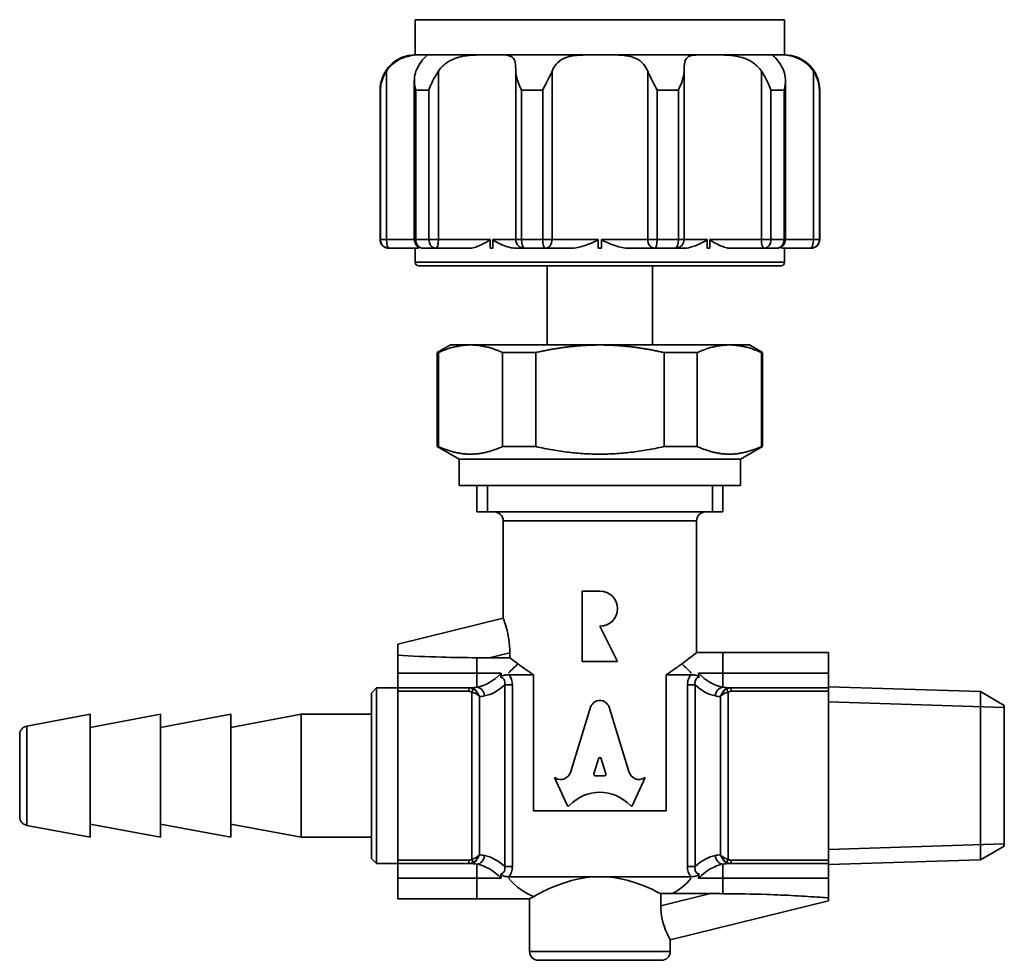
# Model space of a CAD drawing. Units: millimetres. Extents: x 93.5 to 186.9, y 75.2 to 165.1.
# Drawn here: x 93.5 to 149.5, y 75.2 to 128.7 of the extents above; entities that cross this region are included whole.
import ezdxf

# ---------------------------------------------------------------- set-up
doc = ezdxf.new("R2010")
doc.units = ezdxf.units.MM
doc.layers.add('Visible (ISO)', color=7, linetype='Continuous', lineweight=35)
doc.layers.add('Visible Narrow (ISO)', color=7, linetype='Continuous', lineweight=35)

msp = doc.modelspace()

# ---------------------------------------------------------------- linework, layer by layer
at = {"layer": 'Visible (ISO)'}
for p, q in [((115.956, 128.683), (136.956, 128.683)), ((115.956, 126.683), (115.956, 128.683)), ((136.956, 126.683), (136.956, 128.683)), ((115.956, 126.683), (116.442, 126.683)), ((116.442, 126.683), (116.499, 126.683)), ((116.499, 126.683), (120.211, 126.683)), ((120.211, 126.683), (120.359, 126.683)), ((120.359, 126.683), (126.365, 126.683)), ((126.365, 126.683), (126.548, 126.683)), ((126.548, 126.683), (132.554, 126.683)), ((132.554, 126.683), (132.702, 126.683)), ((132.702, 126.683), (136.414, 126.683)), ((136.414, 126.683), (136.47, 126.683)), ((136.47, 126.683), (136.956, 126.683)), ((115.901, 116.183), (115.901, 125.237)), ((137.011, 116.183), (137.011, 125.237)), ((113.956, 116.183), (113.956, 124.683)), ((138.956, 116.183), (138.956, 124.683)), ((120.211, 115.683), (120.211, 116.183)), ((120.359, 116.183), (120.359, 115.683)), ((126.365, 115.683), (126.365, 116.183)), ((126.548, 116.183), (126.548, 115.683)), ((132.554, 115.683), (132.554, 116.183)), ((132.702, 116.183), (132.702, 115.683)), ((114.472, 115.683), (114.456, 115.683)), ((114.472, 115.683), (116.084, 115.683)), ((115.956, 115.683), (115.956, 114.883)), ((117.12, 115.683), (116.401, 115.683)), ((117.12, 115.683), (119.025, 115.683)), ((120.359, 115.683), (120.211, 115.683)), ((121.697, 115.683), (122.171, 115.683)), ((123.335, 115.683), (122.171, 115.683)), ((123.335, 115.683), (124.805, 115.683)), ((126.548, 115.683), (126.365, 115.683)), ((128.108, 115.683), (129.578, 115.683)), ((130.742, 115.683), (129.578, 115.683)), ((130.742, 115.683), (131.215, 115.683)), ((132.702, 115.683), (132.554, 115.683)), ((133.887, 115.683), (135.792, 115.683)), ((136.511, 115.683), (135.792, 115.683)), ((136.828, 115.683), (138.441, 115.683)), ((136.956, 115.683), (136.956, 114.883)), ((138.456, 115.683), (138.441, 115.683)), ((136.756, 114.683), (116.156, 114.683)), ((123.456, 114.683), (123.456, 110.183)), ((129.456, 114.683), (129.456, 110.183)), ((117.956, 110.183), (117.206, 109.75)), ((119.095, 110.183), (117.956, 110.183)), ((126.456, 110.183), (119.095, 110.183)), ((133.817, 110.183), (126.456, 110.183)), ((134.956, 110.183), (133.817, 110.183)), ((134.956, 110.183), (135.706, 109.75)), ((117.206, 109.75), (117.271, 109.75)), ((117.206, 104.405), (117.206, 109.75)), ((117.271, 104.405), (117.271, 109.75)), ((120.919, 109.75), (122.808, 109.75)), ((120.919, 104.405), (120.919, 109.75)), ((122.808, 104.405), (122.808, 109.75)), ((130.105, 109.75), (131.993, 109.75)), ((130.105, 104.405), (130.105, 109.75)), ((131.993, 104.405), (131.993, 109.75)), ((135.642, 109.75), (135.706, 109.75)), ((135.642, 104.405), (135.642, 109.75)), ((135.706, 104.405), (135.706, 109.75)), ((117.271, 104.405), (117.206, 104.405)), ((118.456, 103.683), (117.206, 104.405)), ((122.808, 104.405), (120.919, 104.405)), ((131.993, 104.405), (130.105, 104.405)), ((134.456, 103.683), (135.706, 104.405)), ((135.706, 104.405), (135.642, 104.405)), ((118.456, 102.183), (118.456, 103.683)), ((118.456, 103.683), (134.456, 103.683)), ((134.456, 102.183), (134.456, 103.683)), ((118.456, 102.183), (134.456, 102.183)), ((119.456, 102.183), (119.456, 100.683)), ((133.456, 102.183), (133.456, 100.683)), ((133.456, 100.683), (119.456, 100.683)), ((120.956, 94.645), (120.956, 100.183)), ((131.956, 92.683), (131.956, 100.183)), ((125.456, 96.183), (126.456, 96.183)), ((125.456, 92.183), (125.456, 96.183)), ((114.956, 93.174), (120.956, 94.645)), ((126.456, 94.183), (127.456, 92.183)), ((114.956, 92.531), (114.956, 93.174)), ((114.956, 91.517), (114.956, 92.531)), ((121.333, 92.678), (121.333, 92.392)), ((131.956, 92.683), (133.456, 92.683)), ((133.456, 92.683), (139.456, 92.683)), ((139.456, 92.683), (139.456, 91.517)), ((121.333, 92.392), (120.166, 92.392)), ((127.456, 92.183), (125.456, 92.183)), ((114.956, 91.517), (114.956, 90.683)), ((122.681, 91.428), (121.28, 91.428)), ((122.681, 91.428), (122.681, 83.683)), ((130.231, 83.683), (130.231, 91.428)), ((131.632, 91.428), (130.231, 91.428)), ((139.456, 90.683), (139.456, 91.517)), ((148.101, 90.466), (139.456, 90.736)), ((113.456, 90.383), (113.756, 90.683)), ((113.456, 80.983), (113.456, 90.383)), ((113.756, 90.683), (113.756, 80.683)), ((113.756, 90.683), (114.956, 90.683)), ((114.956, 90.483), (114.956, 90.683)), ((118.994, 90.683), (114.956, 90.683)), ((114.956, 90.483), (114.956, 80.883)), ((119.091, 90.683), (118.994, 90.683)), ((133.918, 90.683), (133.822, 90.683)), ((139.456, 90.683), (133.918, 90.683)), ((139.456, 90.683), (139.456, 90.483)), ((139.456, 80.883), (139.456, 90.483)), ((148.101, 90.466), (148.101, 80.901)), ((149.456, 89.683), (148.101, 90.466)), ((149.456, 81.683), (149.456, 89.683)), ((93.864, 88.51), (97.456, 89.183)), ((97.456, 89.183), (97.456, 82.183)), ((97.456, 88.433), (101.456, 89.183)), ((101.456, 89.183), (101.456, 82.183)), ((101.456, 88.433), (105.456, 89.183)), ((105.456, 89.183), (105.456, 82.183)), ((105.456, 88.433), (109.456, 89.183)), ((109.456, 89.183), (109.456, 82.183)), ((113.456, 89.183), (109.456, 89.183)), ((124.801, 85.92), (125.924, 89.587)), ((126.979, 89.586), (128.102, 85.92)), ((93.456, 83.348), (93.456, 88.018)), ((126.114, 85.796), (126.385, 86.64)), ((126.527, 86.64), (126.798, 85.796)), ((126.727, 85.684), (126.185, 85.684)), ((124.59, 84.004), (123.88, 85.584)), ((123.88, 85.584), (123.926, 85.555)), ((129.023, 85.584), (128.313, 84.004)), ((128.986, 85.56), (129.023, 85.584)), ((130.231, 83.683), (122.681, 83.683)), ((97.456, 82.933), (101.456, 82.183)), ((101.456, 82.933), (105.456, 82.183)), ((105.456, 82.933), (109.456, 82.183)), ((93.864, 82.857), (97.456, 82.183)), ((113.456, 82.183), (109.456, 82.183)), ((149.456, 81.683), (148.101, 80.901)), ((113.456, 80.983), (113.756, 80.683)), ((113.756, 80.683), (114.956, 80.683)), ((114.956, 80.683), (114.956, 80.883)), ((114.956, 80.683), (114.956, 79.85)), ((114.956, 80.683), (118.994, 80.683)), ((118.994, 80.683), (119.091, 80.683)), ((133.822, 80.683), (133.918, 80.683)), ((133.918, 80.683), (139.456, 80.683)), ((148.101, 80.901), (139.456, 80.631)), ((139.456, 80.883), (139.456, 80.683)), ((139.456, 79.85), (139.456, 80.683)), ((114.956, 78.683), (114.956, 79.85)), ((121.28, 79.939), (126.456, 79.939)), ((126.456, 79.939), (131.632, 79.939)), ((139.456, 79.85), (139.456, 78.728)), ((129.92, 78.282), (129.92, 78.975)), ((129.92, 78.975), (130.57, 78.975)), ((130.57, 78.975), (132.746, 78.975)), ((114.956, 78.683), (119.456, 78.683)), ((119.456, 78.683), (122.456, 78.683)), ((122.456, 78.683), (122.456, 75.683)), ((139.456, 78.561), (130.456, 76.355)), ((139.456, 78.728), (139.456, 78.561)), ((130.456, 76.355), (130.456, 75.683)), ((129.956, 75.183), (122.956, 75.183))]:
    msp.add_line(p, q, dxfattribs=at)
for centre, radius, start, end in [((115.956, 124.683), 2, 90, 180), ((136.956, 124.683), 2, 0, 90), ((114.456, 116.183), 0.5, 180, 270), ((116.401, 116.183), 0.5, 180, 270), ((136.511, 116.183), 0.5, 270, 0), ((138.456, 116.183), 0.5, 270, 0), ((116.156, 114.883), 0.2, 180, 270), ((136.756, 114.883), 0.2, 270, 0), ((120.456, 100.183), 0.5, 0, 90), ((132.456, 100.183), 0.5, 90, 180), ((126.456, 95.183), 1, 270, 90), ((93.956, 88.018), 0.5, 100.6197, 180), ((93.956, 83.348), 0.5, 180, 259.3803), ((122.956, 75.683), 0.5, 180, 270), ((129.956, 75.683), 0.5, 270, 0)]:
    msp.add_arc(centre, radius, start, end, dxfattribs=at)
for centre, major_axis, ratio, start_param, end_param in [((126.451, 89.315), (-0.001, 0.646), 0.899687, 5.143852, 7.417152), ((126.456, 86.611), (0, -0.0999), 0.743346, 1.857955, 4.425231), ((124.229, 86.138), (0, -0.673), 0.898958, 5.759587, 7.525428), ((126.185, 85.768), (0, -0.0841), 0.898958, 4.369365, 6.283185), ((126.727, 85.768), (0, -0.0841), 0.898958, 0, 1.91382), ((128.675, 86.137), (0, -0.673), 0.898958, 5.040942, 6.823266), ((126.452, 81.899), (0, -2.844), 0.898958, 2.391799, 3.891387), ((124.658, 84.042), (0, 0.0841), 0.898958, 2.034444, 3.891387), ((128.245, 84.042), (0, 0.0841), 0.898958, 2.391798, 4.248741)]:
    msp.add_ellipse(centre, major_axis=major_axis, ratio=ratio, start_param=start_param, end_param=end_param, dxfattribs=at)
for points, knots in [([(116.442, 126.683), (116.377, 126.683), (116.297, 126.684), (116.015, 126.677), (115.781, 126.663), (115.31, 126.544), (115.092, 126.456), (114.78, 126.253), (114.677, 126.172), (114.483, 125.981), (114.394, 125.874), (114.317, 125.756)], [0.4574763, 0.4574763, 0.4574763, 0.4574763, 0.5099522, 0.5099522, 0.6136875, 0.6136875, 0.7015464, 0.7015464, 0.7473989, 0.7473989, 0.794194, 0.794194, 0.794194, 0.794194]), ([(115.996, 125.756), (116.033, 125.846), (116.073, 125.931), (116.202, 126.173), (116.293, 126.303), (116.46, 126.505), (116.53, 126.569), (116.642, 126.669), (116.658, 126.679), (116.581, 126.684), (116.546, 126.683), (116.499, 126.683)], [0.114548, 0.114548, 0.114548, 0.114548, 0.1477314, 0.1477314, 0.2172728, 0.2172728, 0.2905221, 0.2905221, 0.3959603, 0.3959603, 0.4408972, 0.4408972, 0.4408972, 0.4408972]), ([(120.211, 126.683), (119.861, 126.683), (119.495, 126.686), (118.821, 126.636), (118.504, 126.584), (117.974, 126.389), (117.761, 126.268), (117.46, 126.002), (117.359, 125.885), (117.274, 125.756)], [0.3400897, 0.3400897, 0.3400897, 0.3400897, 0.4455984, 0.4455984, 0.5460001, 0.5460001, 0.62635, 0.62635, 0.677095, 0.677095, 0.677095, 0.677095]), ([(121.671, 125.756), (121.671, 125.95), (121.663, 126.113), (121.605, 126.375), (121.558, 126.467), (121.399, 126.607), (121.282, 126.643), (120.945, 126.686), (120.69, 126.683), (120.359, 126.683)], [0, 0, 0, 0, 0.070602, 0.070602, 0.1400856, 0.1400856, 0.2208389, 0.2208389, 0.3249591, 0.3249591, 0.3249591, 0.3249591]), ([(126.365, 126.683), (125.999, 126.683), (125.663, 126.685), (125.052, 126.653), (124.767, 126.616), (124.348, 126.462), (124.197, 126.374), (123.927, 126.12), (123.819, 125.954), (123.739, 125.756)], [0.341638, 0.341638, 0.341638, 0.341638, 0.4359174, 0.4359174, 0.5396005, 0.5396005, 0.6123494, 0.6123494, 0.6919283, 0.6919283, 0.6919283, 0.6919283]), ([(129.173, 125.756), (129.094, 125.951), (128.988, 126.116), (128.712, 126.379), (128.55, 126.471), (128.144, 126.611), (127.902, 126.646), (127.321, 126.686), (126.952, 126.683), (126.548, 126.683)], [0, 0, 0, 0, 0.0711079, 0.0711079, 0.1415624, 0.1415624, 0.2239513, 0.2239513, 0.3261073, 0.3261073, 0.3261073, 0.3261073]), ([(132.554, 126.683), (132.378, 126.683), (132.22, 126.684), (131.827, 126.675), (131.637, 126.657), (131.397, 126.526), (131.332, 126.435), (131.273, 126.235), (131.26, 126.156), (131.244, 125.972), (131.242, 125.869), (131.242, 125.756)], [0.4585062, 0.4585062, 0.4585062, 0.4585062, 0.5210427, 0.5210427, 0.6351964, 0.6351964, 0.7264127, 0.7264127, 0.7740037, 0.7740037, 0.822725, 0.822725, 0.822725, 0.822725]), ([(135.638, 125.756), (135.579, 125.846), (135.512, 125.93), (135.279, 126.172), (135.094, 126.301), (134.666, 126.503), (134.433, 126.567), (133.839, 126.67), (133.47, 126.68), (132.967, 126.684), (132.83, 126.683), (132.702, 126.683)], [0.1145473, 0.1145473, 0.1145473, 0.1145473, 0.1476013, 0.1476013, 0.216853, 0.216853, 0.2896055, 0.2896055, 0.3978975, 0.3978975, 0.4413505, 0.4413505, 0.4413505, 0.4413505]), ([(136.414, 126.683), (136.3, 126.683), (136.265, 126.685), (136.294, 126.643), (136.358, 126.598), (136.534, 126.412), (136.63, 126.293), (136.791, 126.029), (136.858, 125.9), (136.916, 125.756)], [0.3404555, 0.3404555, 0.3404555, 0.3404555, 0.4412849, 0.4412849, 0.5429032, 0.5429032, 0.6280757, 0.6280757, 0.6899409, 0.6899409, 0.6899409, 0.6899409]), ([(138.596, 125.756), (138.468, 125.95), (138.31, 126.114), (137.962, 126.376), (137.78, 126.468), (137.392, 126.609), (137.197, 126.644), (136.807, 126.686), (136.608, 126.683), (136.47, 126.683)], [0, 0, 0, 0, 0.0708104, 0.0708104, 0.1406828, 0.1406828, 0.2220762, 0.2220762, 0.3252209, 0.3252209, 0.3252209, 0.3252209]), ([(114.317, 125.756), (114.261, 125.671), (114.211, 125.582), (114.104, 125.356), (114.055, 125.214), (113.993, 124.945), (113.976, 124.816), (113.973, 124.686), (113.973, 124.685), (113.973, 124.683)], [0, 0, 0, 0, 0.0311393, 0.0311393, 0.079025, 0.079025, 0.1219743, 0.1219743, 0.1224396, 0.1224396, 0.1224396, 0.1224396]), ([(115.982, 124.683), (115.982, 124.685), (115.981, 124.687), (115.924, 124.893), (115.895, 125.098), (115.909, 125.467), (115.941, 125.62), (115.996, 125.756)], [-0.0005195, -0.0005195, -0.0005195, -0.0005195, 0, 0, 0.0689353, 0.0689353, 0.1271626, 0.1271626, 0.1271626, 0.1271626]), ([(117.274, 125.756), (117.222, 125.677), (117.171, 125.596), (117.036, 125.373), (116.957, 125.227), (116.828, 124.951), (116.775, 124.819), (116.732, 124.686), (116.732, 124.685), (116.731, 124.683)], [0.0091233, 0.0091233, 0.0091233, 0.0091233, 0.0378057, 0.0378057, 0.0869504, 0.0869504, 0.1307454, 0.1307454, 0.1312261, 0.1312261, 0.1312261, 0.1312261]), ([(121.992, 124.683), (121.992, 124.685), (121.991, 124.686), (121.929, 124.816), (121.873, 124.945), (121.77, 125.214), (121.726, 125.356), (121.681, 125.582), (121.671, 125.671), (121.671, 125.756)], [-0.0004686, -0.0004686, -0.0004686, -0.0004686, 0, 0, 0.0432493, 0.0432493, 0.0914696, 0.0914696, 0.1228264, 0.1228264, 0.1228264, 0.1228264]), ([(123.739, 125.756), (123.705, 125.674), (123.666, 125.589), (123.556, 125.364), (123.481, 125.221), (123.339, 124.949), (123.271, 124.818), (123.206, 124.687), (123.206, 124.685), (123.205, 124.683)], [0, 0, 0, 0, 0.0300541, 0.0300541, 0.078434, 0.078434, 0.121894, 0.121894, 0.1224428, 0.1224428, 0.1224428, 0.1224428]), ([(129.708, 124.683), (129.707, 124.685), (129.706, 124.687), (129.641, 124.818), (129.574, 124.949), (129.431, 125.221), (129.356, 125.364), (129.246, 125.589), (129.207, 125.674), (129.173, 125.756)], [-0.0005527, -0.0005527, -0.0005527, -0.0005527, 0, 0, 0.0437645, 0.0437645, 0.0924835, 0.0924835, 0.1227482, 0.1227482, 0.1227482, 0.1227482]), ([(131.242, 125.756), (131.241, 125.671), (131.231, 125.582), (131.186, 125.356), (131.142, 125.214), (131.04, 124.945), (130.983, 124.816), (130.921, 124.686), (130.921, 124.685), (130.92, 124.683)], [0, 0, 0, 0, 0.0311393, 0.0311393, 0.079025, 0.079025, 0.1219743, 0.1219743, 0.1224396, 0.1224396, 0.1224396, 0.1224396]), ([(136.181, 124.683), (136.181, 124.685), (136.18, 124.686), (136.137, 124.819), (136.085, 124.951), (135.955, 125.227), (135.876, 125.373), (135.742, 125.596), (135.69, 125.677), (135.638, 125.756)], [-0.0004854, -0.0004854, -0.0004854, -0.0004854, 0, 0, 0.0442259, 0.0442259, 0.0938541, 0.0938541, 0.1228186, 0.1228186, 0.1228186, 0.1228186]), ([(136.916, 125.756), (136.972, 125.62), (137.004, 125.467), (137.018, 125.098), (136.988, 124.893), (136.931, 124.687), (136.931, 124.685), (136.93, 124.683)], [0, 0, 0, 0, 0.049734, 0.049734, 0.1086141, 0.1086141, 0.1090578, 0.1090578, 0.1090578, 0.1090578]), ([(138.94, 124.683), (138.94, 124.685), (138.94, 124.686), (138.936, 124.816), (138.92, 124.945), (138.858, 125.214), (138.809, 125.356), (138.701, 125.582), (138.652, 125.671), (138.596, 125.756)], [-0.0004686, -0.0004686, -0.0004686, -0.0004686, 0, 0, 0.0432493, 0.0432493, 0.0914696, 0.0914696, 0.1228264, 0.1228264, 0.1228264, 0.1228264]), ([(120.211, 116.183), (120.211, 116.182), (120.21, 116.18), (120.209, 116.175), (120.208, 116.172), (120.204, 116.166), (120.201, 116.162), (120.19, 116.151), (120.18, 116.142), (120.116, 116.098), (120.023, 116.045), (119.674, 115.856), (119.445, 115.754), (119.155, 115.69), (119.084, 115.683), (119.025, 115.683)], [0.14873737, 0.14873737, 0.14873737, 0.14873737, 0.14943501, 0.14943501, 0.1504603, 0.1504603, 0.15205417, 0.15205417, 0.15478472, 0.15478472, 0.16333064, 0.16333064, 0.18917342, 0.18917342, 0.19976504, 0.19976504, 0.19976504, 0.19976504]), ([(121.697, 115.683), (121.613, 115.683), (121.516, 115.692), (121.118, 115.77), (120.838, 115.896), (120.543, 116.05), (120.488, 116.08), (120.415, 116.124), (120.395, 116.138), (120.372, 116.157), (120.367, 116.164), (120.361, 116.173), (120.36, 116.175), (120.359, 116.18), (120.359, 116.182), (120.359, 116.183)], [0.1105928, 0.1105928, 0.1105928, 0.1105928, 0.1338316, 0.1338316, 0.1955644, 0.1955644, 0.2081411, 0.2081411, 0.2171952, 0.2171952, 0.2232346, 0.2232346, 0.226384, 0.226384, 0.2282241, 0.2282241, 0.2282241, 0.2282241]), ([(126.365, 116.183), (126.365, 116.182), (126.364, 116.18), (126.363, 116.176), (126.362, 116.174), (126.358, 116.168), (126.355, 116.164), (126.343, 116.153), (126.332, 116.146), (126.273, 116.111), (126.187, 116.072), (125.974, 115.977), (125.592, 115.806), (125.042, 115.695), (124.913, 115.683), (124.805, 115.683)], [0.16110187, 0.16110187, 0.16110187, 0.16110187, 0.16186209, 0.16186209, 0.16320766, 0.16320766, 0.16534387, 0.16534387, 0.16981169, 0.16981169, 0.18713495, 0.18713495, 0.22975868, 0.22975868, 0.24650143, 0.24650143, 0.24650143, 0.24650143]), ([(128.108, 115.683), (128.026, 115.683), (127.932, 115.69), (127.566, 115.747), (127.282, 115.837), (126.826, 116.025), (126.69, 116.086), (126.589, 116.14), (126.571, 116.152), (126.556, 116.165), (126.553, 116.169), (126.55, 116.175), (126.549, 116.178), (126.548, 116.182), (126.548, 116.183), (126.548, 116.183)], [0.08870949, 0.08870949, 0.08870949, 0.08870949, 0.10270436, 0.10270436, 0.13631151, 0.13631151, 0.15078957, 0.15078957, 0.15703185, 0.15703185, 0.1591727, 0.1591727, 0.16064227, 0.16064227, 0.16110187, 0.16110187, 0.16110187, 0.16110187]), ([(132.554, 116.183), (132.554, 116.183), (132.554, 116.182), (132.553, 116.179), (132.553, 116.176), (132.55, 116.171), (132.548, 116.167), (132.542, 116.159), (132.535, 116.153), (132.511, 116.133), (132.484, 116.115), (132.363, 116.045), (131.981, 115.831), (131.451, 115.697), (131.323, 115.683), (131.215, 115.683)], [0.22822408, 0.22822408, 0.22822408, 0.22822408, 0.22907032, 0.22907032, 0.23200386, 0.23200386, 0.23657248, 0.23657248, 0.24508689, 0.24508689, 0.26345847, 0.26345847, 0.29947846, 0.29947846, 0.31433401, 0.31433401, 0.31433401, 0.31433401]), ([(133.887, 115.683), (133.828, 115.683), (133.758, 115.69), (133.485, 115.749), (133.268, 115.842), (132.912, 116.032), (132.795, 116.097), (132.726, 116.147), (132.716, 116.156), (132.707, 116.168), (132.705, 116.171), (132.703, 116.177), (132.702, 116.179), (132.702, 116.183), (132.702, 116.183), (132.702, 116.183)], [0.08547059, 0.08547059, 0.08547059, 0.08547059, 0.09878918, 0.09878918, 0.12996233, 0.12996233, 0.14247993, 0.14247993, 0.14615742, 0.14615742, 0.14756075, 0.14756075, 0.14857316, 0.14857316, 0.14873737, 0.14873737, 0.14873737, 0.14873737]), ([(116.167, 115.742), (116.156, 115.729), (116.146, 115.719), (116.115, 115.691), (116.098, 115.683), (116.084, 115.683)], [0.18747029, 0.18747029, 0.18747029, 0.18747029, 0.1918315, 0.1918315, 0.20214566, 0.20214566, 0.20214566, 0.20214566]), ([(136.828, 115.683), (136.815, 115.683), (136.798, 115.691), (136.767, 115.718), (136.757, 115.729), (136.745, 115.741)], [0.09007303, 0.09007303, 0.09007303, 0.09007303, 0.10521777, 0.10521777, 0.11230847, 0.11230847, 0.11230847, 0.11230847]), ([(120.956, 94.645), (120.956, 94.645), (120.975, 94.597), (121.045, 94.402), (121.095, 94.255), (121.19, 93.91), (121.241, 93.689), (121.313, 93.199), (121.333, 92.93), (121.333, 92.678)], [0.3029278, 0.3029278, 0.3029278, 0.3029278, 0.3786511, 0.3786511, 0.4543743, 0.4543743, 0.530115, 0.530115, 0.6058556, 0.6058556, 0.6058556, 0.6058556]), ([(119.456, 92.394), (118.813, 92.398), (118.139, 92.408), (116.598, 92.449), (115.733, 92.485), (114.956, 92.531)], [0.0692974, 0.0692974, 0.0692974, 0.0692974, 0.2538112, 0.2538112, 0.4942806, 0.4942806, 0.4942806, 0.4942806]), ([(131.109, 92.039), (131.263, 92.152), (131.4, 92.255), (131.804, 92.562), (131.956, 92.683), (131.956, 92.683)], [0.5781871, 0.5781871, 0.5781871, 0.5781871, 0.6667, 0.6667, 0.8847777, 0.8847777, 0.8847777, 0.8847777]), ([(121.333, 92.392), (121.353, 92.376), (121.374, 92.36), (121.512, 92.255), (121.65, 92.152), (121.804, 92.039)], [2.855917, 2.855917, 2.855917, 2.855917, 2.8724109, 2.8724109, 2.9609238, 2.9609238, 2.9609238, 2.9609238]), ([(121.804, 92.039), (122.03, 91.874), (122.291, 91.688), (122.605, 91.479), (122.643, 91.453), (122.681, 91.428)], [2.9609238, 2.9609238, 2.9609238, 2.9609238, 3.0904886, 3.0904886, 3.1080167, 3.1080167, 3.1080167, 3.1080167]), ([(130.231, 91.428), (130.27, 91.453), (130.308, 91.479), (130.621, 91.688), (130.883, 91.874), (131.109, 92.039)], [0.4310942, 0.4310942, 0.4310942, 0.4310942, 0.4486222, 0.4486222, 0.5781871, 0.5781871, 0.5781871, 0.5781871]), ([(121.28, 91.428), (121.182, 91.428), (121.093, 91.416), (120.972, 91.387), (120.93, 91.374), (120.876, 91.349), (120.85, 91.335), (120.827, 91.311), (120.823, 91.306), (120.817, 91.294), (120.815, 91.288), (120.814, 91.282)], [0, 0, 0, 0, 0.02937841, 0.02937841, 0.04835797, 0.04835797, 0.0606796, 0.0606796, 0.06434368, 0.06434368, 0.0678336, 0.0678336, 0.0678336, 0.0678336]), ([(120.846, 91.517), (120.846, 91.515), (120.846, 91.514), (120.842, 91.485), (120.839, 91.457), (120.835, 91.428)], [-0.00070494, -0.00070494, -0.00070494, -0.00070494, 0, 0, 0.01513543, 0.01513543, 0.01513543, 0.01513543]), ([(132.099, 91.282), (132.097, 91.293), (132.092, 91.303), (132.072, 91.326), (132.057, 91.336), (132.016, 91.36), (131.983, 91.373), (131.891, 91.401), (131.823, 91.415), (131.708, 91.426), (131.67, 91.428), (131.632, 91.428)], [0, 0, 0, 0, 0.00526331, 0.00526331, 0.01078768, 0.01078768, 0.01961049, 0.01961049, 0.03240565, 0.03240565, 0.03853602, 0.03853602, 0.03853602, 0.03853602]), ([(132.078, 91.428), (132.074, 91.457), (132.07, 91.485), (132.067, 91.514), (132.067, 91.515), (132.067, 91.517)], [0.14734424, 0.14734424, 0.14734424, 0.14734424, 0.16226361, 0.16226361, 0.16295809, 0.16295809, 0.16295809, 0.16295809]), ([(120.814, 80.085), (120.815, 80.074), (120.82, 80.064), (120.841, 80.041), (120.855, 80.031), (120.897, 80.007), (120.929, 79.994), (121.021, 79.966), (121.089, 79.951), (121.205, 79.941), (121.242, 79.939), (121.28, 79.939)], [0, 0, 0, 0, 0.00526331, 0.00526331, 0.01078768, 0.01078768, 0.01961049, 0.01961049, 0.03240565, 0.03240565, 0.03853602, 0.03853602, 0.03853602, 0.03853602]), ([(131.632, 79.939), (131.73, 79.939), (131.82, 79.951), (131.941, 79.979), (131.982, 79.993), (132.036, 80.018), (132.063, 80.032), (132.085, 80.056), (132.09, 80.061), (132.096, 80.073), (132.098, 80.079), (132.099, 80.085)], [0, 0, 0, 0, 0.02937841, 0.02937841, 0.04835797, 0.04835797, 0.0606796, 0.0606796, 0.06434368, 0.06434368, 0.0678336, 0.0678336, 0.0678336, 0.0678336]), ([(120.835, 79.939), (120.839, 79.91), (120.842, 79.882), (120.846, 79.853), (120.846, 79.851), (120.846, 79.85)], [0.14734424, 0.14734424, 0.14734424, 0.14734424, 0.16226361, 0.16226361, 0.16295809, 0.16295809, 0.16295809, 0.16295809]), ([(126.456, 79.939), (125.939, 79.939), (125.398, 79.861), (124.419, 79.607), (123.977, 79.435), (123.28, 79.127), (122.974, 78.968), (122.744, 78.844), (122.722, 78.832), (122.701, 78.821)], [1.2392159, 1.2392159, 1.2392159, 1.2392159, 1.3945132, 1.3945132, 1.5498104, 1.5498104, 1.7043171, 1.7043171, 1.7218144, 1.7218144, 1.7218144, 1.7218144]), ([(129.92, 78.975), (129.741, 79.068), (129.522, 79.176), (128.935, 79.435), (128.494, 79.607), (127.514, 79.861), (126.974, 79.939), (126.456, 79.939)], [0.8232074, 0.8232074, 0.8232074, 0.8232074, 0.9286213, 0.9286213, 1.0839186, 1.0839186, 1.2392159, 1.2392159, 1.2392159, 1.2392159]), ([(132.067, 79.85), (132.067, 79.851), (132.067, 79.853), (132.07, 79.882), (132.074, 79.91), (132.078, 79.939)], [-0.00070494, -0.00070494, -0.00070494, -0.00070494, 0, 0, 0.01513543, 0.01513543, 0.01513543, 0.01513543]), ([(133.456, 78.973), (134.263, 78.968), (135.111, 78.954), (136.486, 78.909), (137.02, 78.887), (138.047, 78.832), (138.54, 78.8), (139.144, 78.754), (139.308, 78.741), (139.456, 78.728)], [-1.4290223, -1.4290223, -1.4290223, -1.4290223, -1.1958125, -1.1958125, -1.0444144, -1.0444144, -0.8930163, -0.8930163, -0.841791, -0.841791, -0.841791, -0.841791]), ([(130.456, 76.355), (130.456, 76.355), (130.43, 76.401), (130.332, 76.591), (130.262, 76.735), (130.127, 77.071), (130.054, 77.285), (129.949, 77.765), (129.92, 78.031), (129.92, 78.282)], [0.3035646, 0.3035646, 0.3035646, 0.3035646, 0.3799442, 0.3799442, 0.4563238, 0.4563238, 0.5317265, 0.5317265, 0.6071292, 0.6071292, 0.6071292, 0.6071292])]:
    msp.add_open_spline(points, degree=3, knots=knots, dxfattribs=at)
for points, weights in [([(119.095, 110.183), (118.221, 110.183), (117.271, 109.75)], [1, 1.03548897262, 1.02693160626]), ([(120.919, 109.75), (119.969, 110.183), (119.095, 110.183)], [1.02693160626, 1.03548897262, 1]), ([(126.456, 110.183), (124.709, 110.183), (122.808, 109.75)], [1, 1.03548897262, 1.02693160626]), ([(130.105, 109.75), (128.203, 110.183), (126.456, 110.183)], [1.02693160626, 1.03548897262, 1]), ([(133.817, 110.183), (132.944, 110.183), (131.993, 109.75)], [1, 1.03548897262, 1.02693160626]), ([(135.642, 109.75), (134.691, 110.183), (133.817, 110.183)], [1.02693160626, 1.03548897262, 1]), ([(117.271, 104.405), (119.095, 103.574), (120.919, 104.405)], [1.05633802817, 1.14954432477, 1.05633802817]), ([(122.808, 104.405), (126.456, 103.574), (130.105, 104.405)], [1.05633802817, 1.14954432477, 1.05633802817]), ([(131.993, 104.405), (133.817, 103.574), (135.642, 104.405)], [1.05633802817, 1.14954432477, 1.05633802817])]:
    msp.add_rational_spline(points, weights, degree=2, dxfattribs=at)
for points in [[(120.166, 92.392), (119.934, 92.392), (119.697, 92.392), (119.456, 92.394)], [(120.814, 91.282), (120.822, 91.332), (120.829, 91.38), (120.835, 91.428)], [(132.078, 91.428), (132.084, 91.38), (132.091, 91.332), (132.099, 91.282)], [(120.835, 79.939), (120.829, 79.986), (120.822, 80.035), (120.814, 80.085)], [(132.099, 80.085), (132.091, 80.035), (132.084, 79.986), (132.078, 79.939)], [(132.746, 78.975), (132.978, 78.975), (133.216, 78.975), (133.456, 78.973)], [(122.701, 78.821), (122.538, 78.731), (122.456, 78.683), (122.456, 78.683)]]:
    msp.add_open_spline(points, degree=3, dxfattribs=at)
at = {"layer": 'Visible Narrow (ISO)'}
for p, q in [((114.317, 116.183), (114.317, 125.756)), ((117.274, 116.183), (117.274, 125.756)), ((121.671, 116.183), (121.671, 125.756)), ((123.739, 116.183), (123.739, 125.756)), ((129.173, 116.183), (129.173, 125.756)), ((131.242, 116.183), (131.242, 125.756)), ((135.638, 116.183), (135.638, 125.756)), ((138.596, 116.183), (138.596, 125.756)), ((113.973, 124.683), (113.956, 124.683)), ((113.973, 116.183), (113.973, 124.683)), ((115.982, 116.183), (115.982, 124.683)), ((116.731, 124.683), (115.982, 124.683)), ((116.731, 116.183), (116.731, 124.683)), ((121.992, 116.183), (121.992, 124.683)), ((123.205, 124.683), (121.992, 124.683)), ((123.205, 116.183), (123.205, 124.683)), ((129.708, 116.183), (129.708, 124.683)), ((130.92, 124.683), (129.708, 124.683)), ((130.92, 116.183), (130.92, 124.683)), ((136.181, 116.183), (136.181, 124.683)), ((136.93, 124.683), (136.181, 124.683)), ((136.93, 116.183), (136.93, 124.683)), ((138.94, 116.183), (138.94, 124.683)), ((138.956, 124.683), (138.94, 124.683)), ((113.956, 116.183), (113.973, 116.183)), ((113.973, 116.183), (114.317, 116.183)), ((115.901, 116.183), (114.317, 116.183)), ((115.901, 116.183), (115.982, 116.183)), ((115.982, 116.183), (116.731, 116.183)), ((116.731, 116.183), (117.274, 116.183)), ((120.211, 116.183), (117.274, 116.183)), ((121.671, 116.183), (120.359, 116.183)), ((121.671, 116.183), (121.992, 116.183)), ((121.992, 116.183), (123.205, 116.183)), ((123.205, 116.183), (123.739, 116.183)), ((126.365, 116.183), (123.739, 116.183)), ((129.173, 116.183), (126.548, 116.183)), ((129.173, 116.183), (129.708, 116.183)), ((129.708, 116.183), (130.92, 116.183)), ((130.92, 116.183), (131.242, 116.183)), ((132.554, 116.183), (131.242, 116.183)), ((135.638, 116.183), (132.702, 116.183)), ((135.638, 116.183), (136.181, 116.183)), ((136.181, 116.183), (136.93, 116.183)), ((136.93, 116.183), (137.011, 116.183)), ((138.596, 116.183), (137.011, 116.183)), ((138.596, 116.183), (138.94, 116.183)), ((138.94, 116.183), (138.956, 116.183)), ((115.956, 114.883), (136.956, 114.883)), ((120.058, 102.183), (120.058, 100.683)), ((132.854, 100.683), (132.854, 102.183)), ((131.956, 100.183), (120.956, 100.183)), ((120.166, 92.392), (121.333, 92.678)), ((133.456, 92.683), (133.456, 91.517)), ((119.456, 91.517), (119.456, 92.394)), ((119.456, 91.517), (114.956, 91.517)), ((120.846, 91.517), (119.456, 91.517)), ((119.456, 90.717), (119.456, 91.517)), ((133.456, 91.517), (132.067, 91.517)), ((133.456, 91.517), (133.456, 90.717)), ((139.456, 91.517), (133.456, 91.517)), ((121.044, 90.855), (121.477, 90.855)), ((121.044, 90.855), (121.044, 80.512)), ((121.477, 80.512), (121.477, 90.855)), ((131.436, 90.855), (131.436, 80.512)), ((131.869, 90.855), (131.436, 90.855)), ((131.869, 80.512), (131.869, 90.855)), ((114.956, 90.483), (118.994, 90.483)), ((118.994, 90.683), (118.994, 90.483)), ((119.254, 90.616), (119.168, 90.443)), ((119.168, 90.443), (119.168, 80.924)), ((119.601, 81.182), (119.601, 90.185)), ((133.312, 90.185), (133.312, 81.182)), ((133.745, 90.443), (133.658, 90.616)), ((133.745, 80.924), (133.745, 90.443)), ((133.918, 90.483), (133.918, 90.683)), ((133.918, 90.483), (139.456, 90.483)), ((149.456, 89.567), (139.456, 89.879)), ((93.864, 88.51), (93.864, 82.857)), ((139.456, 81.487), (149.456, 81.8)), ((118.994, 80.883), (114.956, 80.883)), ((118.994, 80.883), (118.994, 80.683)), ((119.168, 80.924), (119.254, 80.75)), ((119.456, 79.85), (119.456, 80.65)), ((133.456, 80.65), (133.456, 79.85)), ((133.658, 80.75), (133.745, 80.924)), ((139.456, 80.883), (133.918, 80.883)), ((133.918, 80.683), (133.918, 80.883)), ((121.044, 80.512), (121.477, 80.512)), ((131.869, 80.512), (131.436, 80.512)), ((114.956, 79.85), (119.456, 79.85)), ((119.456, 78.683), (119.456, 79.85)), ((119.456, 79.85), (120.846, 79.85)), ((132.067, 79.85), (133.456, 79.85)), ((133.456, 79.85), (139.456, 79.85)), ((133.456, 79.85), (133.456, 78.973)), ((132.746, 78.975), (129.92, 78.282)), ((122.456, 75.683), (130.456, 75.683))]:
    msp.add_line(p, q, dxfattribs=at)
for centre, major_axis, ratio, start_param, end_param in [((114.472, 116.183), (0, -0.5), 0.998699, 4.712389, 6.283185), ((114.472, 116.183), (0, -0.5), 0.309942, 4.712389, 6.283185), ((116.401, 116.183), (0, -0.5), 0.837935, 4.712389, 6.283185), ((117.12, 116.183), (0, -0.5), 0.777995, 4.712389, 6.283185), ((117.12, 116.183), (0, -0.5), 0.308092, 0, 1.570796), ((122.171, 116.183), (0, -0.5), 1, 4.712389, 6.283185), ((122.171, 116.183), (0, -0.5), 0.357108, 4.712389, 6.283185), ((123.335, 116.183), (0, -0.5), 0.260122, 4.712389, 6.283185), ((123.335, 116.183), (0, -0.5), 0.808445, 0, 1.570796), ((129.578, 116.183), (0, -0.5), 0.808445, 4.712389, 6.283185), ((129.578, 116.183), (0, -0.5), 0.260122, 0, 1.570796), ((130.742, 116.183), (0, -0.5), 0.357108, 0, 1.570796), ((130.742, 116.183), (0, -0.5), 1, 0, 1.570796), ((135.792, 116.183), (0, -0.5), 0.308092, 4.712389, 6.283185), ((135.792, 116.183), (0, -0.5), 0.777995, 0, 1.570796), ((136.511, 116.183), (0, -0.5), 0.837935, 0, 1.570796), ((138.441, 116.183), (0, -0.5), 0.309942, 0, 1.570796), ((138.441, 116.183), (0, -0.5), 0.998699, 0, 1.570796), ((123.498, 85.683), (0, -7), 0.57735, 3.574037, 3.727278), ((129.415, 85.683), (0, 7), 0.57735, 5.6975, 5.850741), ((119.091, 95.683), (0, -5), 0.635085, 0.115392, 0.585686), ((133.822, 95.683), (0, 5), 0.635085, 2.555907, 3.0262), ((119.524, 95.683), (0, 5.5), 0.57735, 3.256985, 3.640849), ((133.389, 95.683), (0, -5.5), 0.57735, 5.783929, 6.167793), ((118.994, 90.183), (0.52, 0), 0.96225, 1.047198, 1.570796), ((118.994, 90.183), (0.346, 0), 0.866025, 1.047198, 1.570796), ((119.091, 95.683), (0, -5), 0.635085, 0, 0.115392), ((119.091, 90.183), (0, 0.5), 0.866025, 5.250923, 6.283185), ((119.168, 90.183), (0.492, -0.194), 0.464509, 1.243796, 1.75246), ((119.168, 90.183), (-0.338, 0.44), 0.703809, 4.755231, 5.263895), ((119.314, 90.337), (0.14, 0.143), 0.369525, 5.06078, 5.80302), ((119.456, 90.22), (-0.098, 0.49), 0.861695, 4.541093, 6.054289), ((119.524, 95.683), (0, 5.5), 0.57735, 3.165822, 3.256985), ((133.456, 90.22), (0.098, 0.49), 0.861695, 0.228896, 1.742092), ((133.389, 95.683), (0, -5.5), 0.57735, 6.167793, 6.258956), ((133.822, 90.183), (0, 0.5), 0.866025, 0, 1.032263), ((133.745, 90.183), (-0.338, -0.44), 0.703809, 4.160883, 4.669547), ((133.599, 90.337), (0.14, -0.143), 0.369525, 3.621758, 4.363998), ((133.822, 95.683), (0, 5), 0.635085, 3.0262, 3.141593), ((133.745, 90.183), (0.492, 0.194), 0.464509, 1.389133, 1.897796), ((133.918, 90.183), (-0.52, 0), 0.96225, 4.712389, 5.235988), ((133.918, 90.183), (-0.346, 0), 0.866025, 4.712389, 5.235988), ((118.994, 81.183), (0.346, 0), 0.866025, 4.712389, 5.235988), ((118.994, 81.183), (0.52, 0), 0.96225, 4.712389, 5.235988), ((119.091, 81.183), (0, -0.5), 0.866025, 0, 1.032263), ((119.091, 75.683), (0, -5), 0.635085, 3.0262, 3.141593), ((119.168, 81.183), (-0.492, -0.194), 0.464509, 1.389133, 1.897796), ((119.168, 81.183), (0.338, 0.44), 0.703809, 4.160883, 4.669547), ((119.314, 81.03), (-0.14, 0.143), 0.369525, 3.621758, 4.363998), ((119.456, 81.147), (-0.098, -0.49), 0.861695, 0.228896, 1.742092), ((119.091, 75.683), (0, -5), 0.635085, 2.555907, 3.0262), ((119.524, 75.683), (0, 5.5), 0.57735, 6.167793, 6.258956), ((119.524, 75.683), (0, 5.5), 0.57735, 5.783929, 6.167793), ((133.389, 75.683), (0, -5.5), 0.57735, 3.256985, 3.640849), ((133.822, 75.683), (0, 5), 0.635085, 0.115392, 0.585686), ((133.389, 75.683), (0, -5.5), 0.57735, 3.165822, 3.256985), ((133.456, 81.147), (0.098, -0.49), 0.861695, 4.541093, 6.054289), ((133.599, 81.03), (-0.14, -0.143), 0.369525, 5.06078, 5.80302), ((133.822, 81.183), (0, -0.5), 0.866025, 5.250923, 6.283185), ((133.745, 81.183), (0.338, -0.44), 0.703809, 4.755231, 5.263895), ((133.822, 75.683), (0, 5), 0.635085, 0, 0.115392), ((133.745, 81.183), (-0.492, 0.194), 0.464509, 1.243796, 1.75246), ((133.918, 81.183), (-0.52, 0), 0.96225, 1.047198, 1.570796), ((133.918, 81.183), (-0.346, 0), 0.866025, 1.047198, 1.570796), ((123.498, 85.683), (0, 7), 0.57735, 2.555907, 2.943286), ((129.415, 85.683), (0, -7), 0.57735, 0.289752, 0.585686)]:
    msp.add_ellipse(centre, major_axis=major_axis, ratio=ratio, start_param=start_param, end_param=end_param, dxfattribs=at)
for points, knots in [([(120.814, 91.282), (120.844, 91.275), (120.872, 91.265), (120.92, 91.239), (120.941, 91.224), (120.959, 91.207), (120.977, 91.189), (120.992, 91.169), (121.026, 91.111), (121.039, 91.071), (121.055, 90.973), (121.054, 90.914), (121.044, 90.855)], [0.0370613, 0.0370613, 0.0370613, 0.0370613, 0.0539428, 0.0539428, 0.0689788, 0.0689788, 0.0689788, 0.0840148, 0.0840148, 0.1080723, 0.1080723, 0.1379575, 0.1379575, 0.1379575, 0.1379575]), ([(121.477, 90.855), (121.477, 90.954), (121.463, 91.056), (121.407, 91.228), (121.372, 91.301), (121.312, 91.389), (121.296, 91.409), (121.28, 91.428)], [-0.13795754, -0.13795754, -0.13795754, -0.13795754, -0.10807235, -0.10807235, -0.08401476, -0.08401476, -0.07651404, -0.07651404, -0.07651404, -0.07651404]), ([(131.632, 91.428), (131.568, 91.352), (131.519, 91.263), (131.452, 91.069), (131.436, 90.961), (131.436, 90.855)], [-0.0614435, -0.0614435, -0.0614435, -0.0614435, -0.03177563, -0.03177563, 0, 0, 0, 0]), ([(131.869, 90.855), (131.858, 90.917), (131.857, 90.98), (131.885, 91.128), (131.933, 91.205), (132.036, 91.264), (132.066, 91.275), (132.099, 91.282)], [0, 0, 0, 0, 0.0317756, 0.0317756, 0.0826166, 0.0826166, 0.1008962, 0.1008962, 0.1008962, 0.1008962]), ([(119.411, 90.337), (119.452, 90.313), (119.488, 90.288), (119.552, 90.237), (119.579, 90.211), (119.601, 90.185)], [0, 0, 0, 0, 0.01103151, 0.01103151, 0.02206303, 0.02206303, 0.02206303, 0.02206303]), ([(119.601, 90.185), (119.587, 90.228), (119.569, 90.272), (119.523, 90.358), (119.495, 90.4), (119.462, 90.44)], [-0.02206303, -0.02206303, -0.02206303, -0.02206303, -0.01103151, -0.01103151, 0, 0, 0, 0]), ([(133.45, 90.44), (133.418, 90.4), (133.39, 90.358), (133.344, 90.272), (133.325, 90.228), (133.312, 90.185)], [-0.0218054, -0.0218054, -0.0218054, -0.0218054, -0.01077388, -0.01077388, 0.00025763, 0.00025763, 0.00025763, 0.00025763]), ([(133.312, 90.185), (133.334, 90.211), (133.361, 90.237), (133.424, 90.288), (133.461, 90.313), (133.501, 90.337)], [-0.00025763, -0.00025763, -0.00025763, -0.00025763, 0.01077388, 0.01077388, 0.0218054, 0.0218054, 0.0218054, 0.0218054]), ([(119.601, 81.182), (119.579, 81.156), (119.552, 81.13), (119.488, 81.079), (119.452, 81.054), (119.411, 81.03)], [-0.00025763, -0.00025763, -0.00025763, -0.00025763, 0.01077388, 0.01077388, 0.0218054, 0.0218054, 0.0218054, 0.0218054]), ([(119.462, 80.927), (119.495, 80.967), (119.523, 81.009), (119.569, 81.095), (119.587, 81.139), (119.601, 81.182)], [-0.0218054, -0.0218054, -0.0218054, -0.0218054, -0.01077388, -0.01077388, 0.00025763, 0.00025763, 0.00025763, 0.00025763]), ([(133.501, 81.03), (133.461, 81.054), (133.424, 81.079), (133.361, 81.13), (133.334, 81.156), (133.312, 81.182)], [0, 0, 0, 0, 0.01103151, 0.01103151, 0.02206303, 0.02206303, 0.02206303, 0.02206303]), ([(133.312, 81.182), (133.325, 81.139), (133.344, 81.095), (133.39, 81.009), (133.418, 80.967), (133.45, 80.927)], [-0.02206303, -0.02206303, -0.02206303, -0.02206303, -0.01103151, -0.01103151, 0, 0, 0, 0]), ([(121.044, 80.512), (121.054, 80.449), (121.055, 80.387), (121.028, 80.238), (120.979, 80.162), (120.876, 80.103), (120.846, 80.092), (120.814, 80.085)], [0, 0, 0, 0, 0.0317756, 0.0317756, 0.0826166, 0.0826166, 0.1008962, 0.1008962, 0.1008962, 0.1008962]), ([(121.28, 79.939), (121.344, 80.015), (121.393, 80.104), (121.461, 80.298), (121.477, 80.406), (121.477, 80.512)], [-0.0614435, -0.0614435, -0.0614435, -0.0614435, -0.03177563, -0.03177563, 0, 0, 0, 0]), ([(131.436, 80.512), (131.436, 80.412), (131.45, 80.311), (131.505, 80.139), (131.541, 80.066), (131.601, 79.978), (131.616, 79.958), (131.632, 79.939)], [-0.13795754, -0.13795754, -0.13795754, -0.13795754, -0.10807235, -0.10807235, -0.08401476, -0.08401476, -0.07651404, -0.07651404, -0.07651404, -0.07651404]), ([(132.099, 80.085), (132.069, 80.091), (132.041, 80.102), (131.993, 80.127), (131.972, 80.143), (131.954, 80.16), (131.936, 80.177), (131.92, 80.198), (131.887, 80.256), (131.873, 80.296), (131.857, 80.394), (131.859, 80.453), (131.869, 80.512)], [0.0370613, 0.0370613, 0.0370613, 0.0370613, 0.0539428, 0.0539428, 0.0689788, 0.0689788, 0.0689788, 0.0840148, 0.0840148, 0.1080723, 0.1080723, 0.1379575, 0.1379575, 0.1379575, 0.1379575])]:
    msp.add_open_spline(points, degree=3, knots=knots, dxfattribs=at)

doc.saveas('drawing.dxf')
